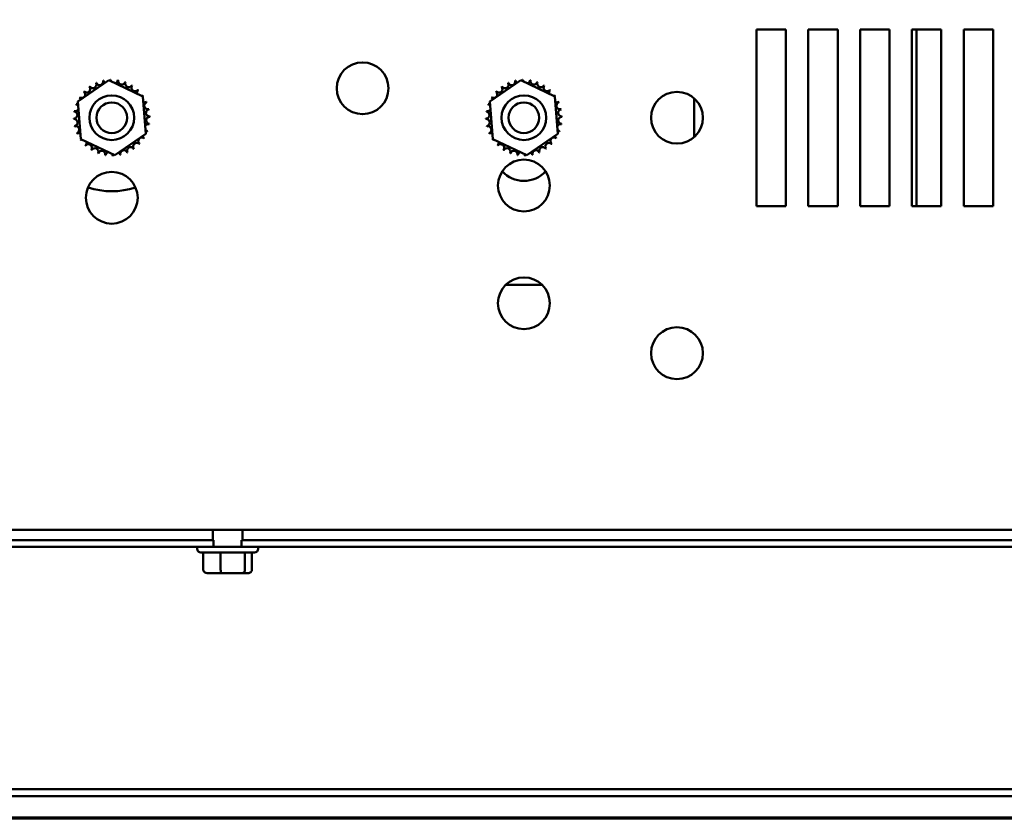
# Model space of a CAD drawing. Units: inches. Extents: x 0.05 to 2.15, y 0.02 to 1.67.
# Drawn here: x 0.33 to 0.48, y 0.05 to 0.17 of the extents above; entities that cross this region are included whole.
import ezdxf

# ---------------------------------------------------------------- set-up
doc = ezdxf.new("R2010")
doc.units = ezdxf.units.IN
doc.header["$LTSCALE"] = 0.1
doc.header["$MEASUREMENT"] = 0
doc.layers.get('0').update_dxf_attribs({"lineweight": 25})
doc.layers.add('Border (ANSI)', color=7, linetype='Continuous', lineweight=70)
doc.layers.add('Visible (ANSI)', color=7, linetype='Continuous', lineweight=50)

# ---------------------------------------------------------------- blocks, each defined once
blk = doc.blocks.new('Borders Default Border')
at = {"layer": 'Border (ANSI)', "flags": 128}
blk.add_lwpolyline([(0.74999998873613, 0.4999999924907534), (0.74999998873613, 16.49999993992603), (21.24999939926027, 16.49999993992603), (21.24999939926027, 0.4999999924907534), (0.74999998873613, 0.4999999924907534)], dxfattribs=at)

msp = doc.modelspace()

# ---------------------------------------------------------------- linework, layer by layer
at = {"layer": 'Visible (ANSI)'}
for p, q in [((0.4390913416108729, 0.1445485453560158), (0.4390913416108729, 0.171821272628743)), ((0.4390913416108729, 0.171821272628743), (0.4436367961563274, 0.171821272628743)), ((0.4436367961563274, 0.171821272628743), (0.4436367961563274, 0.1445485453560158)), ((0.4470913416108728, 0.1445485453560158), (0.4470913416108728, 0.171821272628743)), ((0.4470913416108728, 0.171821272628743), (0.4516367961563275, 0.171821272628743)), ((0.4516367961563275, 0.171821272628743), (0.4516367961563275, 0.1445485453560158)), ((0.4550913416108728, 0.1445485453560158), (0.4550913416108728, 0.171821272628743)), ((0.4550913416108728, 0.171821272628743), (0.4596367961563275, 0.171821272628743)), ((0.4596367961563275, 0.171821272628743), (0.4596367961563275, 0.1445485453560158)), ((0.4630913416108728, 0.1445485453560158), (0.4630913416108728, 0.171821272628743)), ((0.4630913416108728, 0.171821272628743), (0.4676367961563272, 0.171821272628743)), ((0.4638186143381415, 0.1445485453560164), (0.4638186143381924, 0.1718212726287437)), ((0.4676367961563272, 0.171821272628743), (0.4676367961563272, 0.1445485453560158)), ((0.4710913416108727, 0.1445485453560158), (0.4710913416108727, 0.171821272628743)), ((0.4710913416108727, 0.171821272628743), (0.4756367961563272, 0.171821272628743)), ((0.4756367961563272, 0.171821272628743), (0.4756367961563275, 0.1445485453560158)), ((0.3342870296863176, 0.1606922118912315), (0.3390878463812584, 0.1639928645269854)), ((0.3390878463812584, 0.1639928645269854), (0.3443467037603597, 0.1614855616281313)), ((0.3979233933226807, 0.1606922118912312), (0.4027242100176215, 0.1639928645269851)), ((0.4027242100176215, 0.1639928645269851), (0.4079830673967228, 0.161485561628131)), ((0.3443467037603597, 0.1614855616281313), (0.3448047444445202, 0.1556776060935232)), ((0.4079830673967228, 0.161485561628131), (0.4084411080808836, 0.1556776060935229)), ((0.4294549779745361, 0.1611931621028608), (0.4294549779745251, 0.1551766558818894)), ((0.3347450703704782, 0.1548842563566235), (0.3342870296863176, 0.1606922118912315)), ((0.3983814340068413, 0.1548842563566232), (0.3979233933226807, 0.1606922118912312)), ((0.3448047444445202, 0.1556776060935232), (0.3400039277495796, 0.1523769534577693)), ((0.4084411080808836, 0.1556776060935229), (0.4036402913859427, 0.152376953457769)), ((0.3400039277495796, 0.1523769534577693), (0.3347450703704782, 0.1548842563566235)), ((0.4036402913859427, 0.152376953457769), (0.3983814340068413, 0.1548842563566232)), ((0.4436367961563274, 0.1445485453560158), (0.4390913416108729, 0.1445485453560158)), ((0.4516367961563275, 0.1445485453560158), (0.4470913416108728, 0.1445485453560158)), ((0.4596367961563275, 0.1445485453560158), (0.4550913416108728, 0.1445485453560158)), ((0.4676367961563272, 0.1445485453560158), (0.4630913416108728, 0.1445485453560158)), ((0.4756367961563275, 0.1445485453560158), (0.4710913416108727, 0.1445485453560158)), ((0.4059809919847194, 0.1323881681553123), (0.4003835094188434, 0.1323881681553123)), ((0.534236751022038, 0.0945485453560169), (0.1804913867451625, 0.0945485453560169)), ((0.3551640688836004, 0.0929758180832914), (0.3551640688836004, 0.0945485453560185)), ((0.3597095234290549, 0.0929758180832914), (0.3597095234290549, 0.0945485453560185)), ((0.3552731597926914, 0.0929758180832887), (0.1969277052472372, 0.0929758180832887)), ((0.3552731597926914, 0.0919030908105614), (0.3552731597926914, 0.0929758180832887)), ((0.359600432519964, 0.0929758180832887), (0.359600432519964, 0.0919030908105614)), ((0.5178004325199628, 0.0929758180832887), (0.359600432519964, 0.0929758180832887)), ((0.1756186143381463, 0.0919030908105614), (0.3552731597926914, 0.0919030908105614)), ((0.3527367961563276, 0.0915939999014732), (0.3527367961563276, 0.0919030908105641)), ((0.3552731597926917, 0.0919030908105629), (0.3596004325199644, 0.0919030908105629)), ((0.359600432519964, 0.0919030908105614), (0.539254977974509, 0.0919030908105614)), ((0.3621367961563276, 0.0915939999014732), (0.3621367961563276, 0.0919030908105641)), ((0.3615913416108731, 0.0910485453560187), (0.3532822507017822, 0.0910485453560187)), ((0.3536745908652731, 0.0884121817196548), (0.3536745908652731, 0.0910485453560184)), ((0.3563540253450539, 0.0884121817196539), (0.3563540253450539, 0.0910485453560176)), ((0.3601162306361085, 0.0884121817196542), (0.3601162306361085, 0.0910485453560178)), ((0.3611990014473822, 0.0884121817196553), (0.3611990014473822, 0.0910485453560189)), ((0.3542863315630056, 0.0878667271742003), (0.35653008563957, 0.0878667271741996)), ((0.35653008563957, 0.0878667271741996), (0.3596805502328921, 0.0878667271741998)), ((0.3596805502328921, 0.0878667271741998), (0.3605872607496497, 0.0878667271742007)), ((0.1728731597926914, 0.0545030908106639), (0.5400004325199638, 0.0545030908106271)), ((0.5400004325199639, 0.0534303635379199), (0.1728731597926914, 0.05343036353792))]:
    msp.add_line(p, q, dxfattribs=at)
for centre, radius in [((0.3782731597926911, 0.1627303635378339), 0.004), ((0.3395458870654189, 0.1581849089923772), 0.0034545454545455), ((0.4031822507017824, 0.158184908992377), 0.0034545454545455), ((0.4268186143381456, 0.1581849089923794), 0.004), ((0.3395458870654189, 0.1581849089923769), 0.0023636363636364), ((0.4031822507017824, 0.1581849089923766), 0.0023636363636364), ((0.4031822507017825, 0.1477121817196518), 0.004), ((0.3395458870654189, 0.1458212726287424), 0.004), ((0.4031822507017821, 0.1295303635378332), 0.004), ((0.4268186143381456, 0.121821272628743), 0.004)]:
    msp.add_circle(centre, radius, dxfattribs=at)
for centre, radius, start, end in [((0.3356888374930076, 0.1626170887585412), 0.0005485809263621, 223.7067900965027, 38.35524460991243), ((0.3395458870654017, 0.1581849089924033), 0.0058754615889534, 125.1325628397973, 125.6794718666209), ((0.3366276249968262, 0.1632843987102458), 0.0005485809263621, 212.4567900965045, 27.10524460991228), ((0.3395458870653942, 0.1581849089924343), 0.0058754615889226, 113.8825628397958, 114.4294718666221), ((0.3376785596753607, 0.1637557381319196), 0.0005485809263621, 201.2067900965049, 15.85524460991172), ((0.3395458870654079, 0.158184908992427), 0.0058754615889339, 102.6325628397957, 103.1794718666212), ((0.3388012546982857, 0.1640129937139179), 0.0005485809263621, 189.956790096504, 233.5481665940749), ((0.3388012546982857, 0.1640129937139179), 0.0005485809263621, 345.5619549983804, 4.605244609914195), ((0.3395458870654195, 0.1581849089923637), 0.0058754615889985, 91.38256283980124, 91.92947186661935), ((0.3399525655254852, 0.1640462792684949), 0.0005485809263621, 178.7067900965062, 204.5292068992582), ((0.3399525655254852, 0.1640462792684949), 0.0005485809263621, 284.4893165743201, 353.3552446099159), ((0.3395458870654243, 0.158184908992411), 0.0058754615889508, 80.13256283979769, 80.67947186662057), ((0.3410882479275321, 0.1638543156504552), 0.0005485809263621, 167.4567900965029, 342.1052446099114), ((0.3395458870654127, 0.1581849089923627), 0.0058754615890006, 68.88256283980076, 69.42947186661902), ((0.3421646582666141, 0.1634444799139854), 0.0005485809263621, 156.2067900965054, 330.8552446099155), ((0.3431404306970578, 0.1628325218165997), 0.0005485809263621, 144.9567900965048, 319.6052446099104), ((0.3395458870654279, 0.1581849089923934), 0.0058754615889662, 57.63256283979922, 58.17947186662078), ((0.3993252011293707, 0.1626170887585409), 0.0005485809263621, 223.7067900965027, 38.35524460991243), ((0.4031822507017651, 0.158184908992403), 0.0058754615889534, 125.1325628397973, 125.6794718666209), ((0.4002639886331893, 0.1632843987102455), 0.0005485809263621, 212.4567900965045, 27.10524460991228), ((0.4031822507017573, 0.158184908992434), 0.0058754615889226, 113.8825628397958, 114.4294718666221), ((0.4013149233117238, 0.1637557381319193), 0.0005485809263621, 201.2067900965049, 15.85524460991172), ((0.403182250701771, 0.1581849089924267), 0.0058754615889339, 102.6325628397957, 103.1794718666212), ((0.4024376183346491, 0.1640129937139175), 0.0005485809263621, 189.956790096504, 233.5481665940749), ((0.4024376183346491, 0.1640129937139175), 0.0005485809263621, 345.5619549983804, 4.605244609914195), ((0.4031822507017825, 0.1581849089923634), 0.0058754615889985, 91.38256283980124, 91.92947186661935), ((0.4035889291618484, 0.1640462792684946), 0.0005485809263621, 178.7067900965062, 204.5292068992582), ((0.4035889291618484, 0.1640462792684946), 0.0005485809263621, 284.4893165743201, 353.3552446099159), ((0.4031822507017874, 0.1581849089924107), 0.0058754615889508, 80.13256283979769, 80.67947186662057), ((0.4047246115638953, 0.1638543156504548), 0.0005485809263621, 167.4567900965064, 342.1052446099149), ((0.4031822507017759, 0.1581849089923624), 0.0058754615890006, 68.88256283980076, 69.42947186661902), ((0.4058010219029772, 0.1634444799139851), 0.0005485809263621, 156.2067900965054, 330.8552446099155), ((0.4067767943334209, 0.1628325218165994), 0.0005485809263621, 144.9567900965048, 319.6052446099104), ((0.4031822507017913, 0.1581849089923931), 0.0058754615889662, 57.63256283979922, 58.17947186662078), ((0.3395458870653716, 0.1581849089924089), 0.0058754615889271, 147.632562839798, 148.1794718666227), ((0.3342863161438127, 0.1608036801935743), 0.0005485809263621, 24.82749349656007, 60.85524460991226), ((0.3348982742411984, 0.161779452624018), 0.0005485809263621, 234.9567900965077, 49.60524460992074), ((0.3395458870654477, 0.158184908992352), 0.0058754615890226, 136.3825628398018, 136.9294718666179), ((0.343978066831581, 0.1620419585647905), 0.0005485809263621, 133.7067900965052, 193.2882243227253), ((0.3395458870653917, 0.1581849089923503), 0.0058754615890228, 46.38256283980076, 46.92947186661789), ((0.343978066831581, 0.1620419585647906), 0.0005485809263623, 295.7302991508564, 308.3552446099159), ((0.3446453767832857, 0.1611031710609719), 0.0005485809263622, 122.4567900965025, 131.2502489861138), ((0.3395458870654894, 0.1581849089924294), 0.0058754615888965, 35.13256283979413, 35.67947186662236), ((0.4031822507017349, 0.1581849089924086), 0.0058754615889271, 147.632562839798, 148.1794718666227), ((0.3979226797801758, 0.160803680193574), 0.0005485809263621, 24.82749349656007, 60.85524460991226), ((0.3985346378775615, 0.1617794526240177), 0.0005485809263621, 234.9567900965077, 49.60524460992074), ((0.4031822507018111, 0.1581849089923517), 0.0058754615890226, 136.3825628398018, 136.9294718666179), ((0.4076144304679441, 0.1620419585647902), 0.0005485809263621, 133.7067900965052, 193.2882243227253), ((0.4031822507017548, 0.1581849089923499), 0.0058754615890228, 46.38256283980076, 46.92947186661789), ((0.4076144304679441, 0.1620419585647903), 0.0005485809263623, 295.7302991508564, 308.3552446099159), ((0.4082817404196489, 0.1611031710609716), 0.0005485809263622, 122.4567900965025, 131.2502489861138), ((0.4031822507018525, 0.1581849089924291), 0.0058754615888965, 35.13256283979413, 35.67947186662236), ((0.3395458870654294, 0.1581849089923751), 0.0058754615889942, 158.8825628397993, 159.4294718666188), ((0.3338764804073429, 0.1597272698544924), 0.0005485809263621, 32.33652378352652, 72.1052446099114), ((0.3342863161438127, 0.1608036801935743), 0.0005485809263621, 246.2067900965054, 273.668216876132), ((0.3446453767832857, 0.1611031710609719), 0.0005485809263621, 245.3027552631341, 297.1052446099172), ((0.3451167162049594, 0.1600522363824375), 0.0005485809263621, 111.2067900965028, 285.8552446099137), ((0.3395458870654741, 0.1581849089924039), 0.0058754615889226, 23.88256283979651, 24.42947186662253), ((0.4031822507017925, 0.1581849089923748), 0.0058754615889942, 158.8825628397993, 159.4294718666188), ((0.3975128440437061, 0.159727269854492), 0.0005485809263621, 32.33652378352652, 72.1052446099114), ((0.3979226797801758, 0.160803680193574), 0.0005485809263621, 246.2067900965054, 273.668216876132), ((0.4082817404196489, 0.1611031710609716), 0.0005485809263621, 245.3027552631341, 297.1052446099172), ((0.4087530798413228, 0.1600522363824371), 0.0005485809263621, 111.2067900965028, 285.8552446099137), ((0.4031822507018373, 0.1581849089924036), 0.0058754615889226, 23.88256283979651, 24.42947186662253), ((0.3336845167893032, 0.1585915874524454), 0.0005485809263621, 268.7067900965061, 83.35524460992266), ((0.3395458870653874, 0.1581849089923845), 0.005875461588951, 170.1325628397985, 170.679471866621), ((0.3338764804073429, 0.1597272698544923), 0.0005485809263621, 257.4567900965029, 336.6819996900511), ((0.3453739717869577, 0.1589295413595123), 0.0005485809263621, 99.95679009650469, 274.6052446099176), ((0.3454072573415346, 0.1577782305323129), 0.0005485809263621, 88.70679009650613, 263.3552446099225), ((0.3395458870654667, 0.1581849089923902), 0.005875461588934, 12.63256283979693, 13.17947186662143), ((0.3395458870654387, 0.1581849089923798), 0.0058754615889632, 1.382562839799347, 1.929471866620345), ((0.3973208804256663, 0.1585915874524451), 0.0005485809263621, 268.7067900965061, 83.35524460992266), ((0.4031822507017507, 0.1581849089923841), 0.005875461588951, 170.1325628397985, 170.679471866621), ((0.3975128440437061, 0.159727269854492), 0.0005485809263621, 257.4567900965029, 336.6819996900511), ((0.4090103354233209, 0.158929541359512), 0.0005485809263621, 99.95679009650469, 274.6052446099176), ((0.409043620977898, 0.1577782305323126), 0.0005485809263621, 88.70679009650613, 263.3552446099225), ((0.4031822507018301, 0.1581849089923899), 0.005875461588934, 12.63256283979693, 13.17947186662143), ((0.4031822507018019, 0.1581849089923794), 0.0058754615889632, 1.382562839799347, 1.929471866620345), ((0.3395458870654348, 0.1581849089923797), 0.0058754615889989, 181.3825628398011, 181.9294718666193), ((0.3337178023438803, 0.157440276625246), 0.0005485809263621, 279.9567900965047, 94.60524460991779), ((0.3395458870653709, 0.1581849089923681), 0.0058754615889337, 192.6325628397961, 193.1794718666215), ((0.3339750579258784, 0.1563175816023209), 0.0005485809263621, 291.2067900965021, 105.8552446099131), ((0.3452152937234949, 0.156642548130266), 0.0005485809263621, 77.4567900965029, 156.6819996900512), ((0.3395458870654842, 0.1581849089923682), 0.005875461588917, 350.1325628397962, 350.6794718666222), ((0.403182250701798, 0.1581849089923793), 0.0058754615889989, 181.3825628398011, 181.9294718666193), ((0.3973541659802434, 0.1574402766252457), 0.0005485809263621, 279.9567900965047, 94.60524460991779), ((0.4031822507017341, 0.1581849089923677), 0.0058754615889337, 192.6325628397961, 193.1794718666215), ((0.3976114215622416, 0.1563175816023206), 0.0005485809263621, 291.2067900965021, 105.8552446099131), ((0.4088516573598583, 0.1566425481302656), 0.0005485809263621, 77.4567900965029, 156.6819996900512), ((0.4031822507018474, 0.1581849089923679), 0.005875461588917, 350.1325628397962, 350.6794718666222), ((0.3395458870653702, 0.1581849089923573), 0.0058754615889296, 203.8825628397976, 204.4294718666223), ((0.3344463973475523, 0.1552666469237864), 0.0005485809263621, 65.30275526313483, 117.1052446099188), ((0.3441934998896395, 0.1545903653607403), 0.0005485809263621, 54.95679009650776, 229.6052446099207), ((0.3448054579870252, 0.1555661377911841), 0.0005485809263621, 204.8274934965648, 240.8552446099123), ((0.3395458870654582, 0.1581849089923546), 0.0058754615889367, 327.6325628397965, 328.1794718666217), ((0.3452152937234949, 0.156642548130266), 0.0005485809263621, 212.3365237835265, 252.105244609912), ((0.3448054579870252, 0.1555661377911841), 0.0005485809263621, 66.20679009650466, 93.66821687613206), ((0.3395458870654084, 0.1581849089923832), 0.0058754615889944, 338.8825628398004, 339.4294718666191), ((0.4031822507017333, 0.1581849089923569), 0.0058754615889296, 203.8825628397976, 204.4294718666223), ((0.3980827609839154, 0.1552666469237861), 0.0005485809263621, 65.30275526313483, 117.1052446099188), ((0.4078298635260027, 0.15459036536074), 0.0005485809263621, 54.95679009650776, 229.6052446099207), ((0.4084418216233884, 0.1555661377911838), 0.0005485809263621, 204.8274934965648, 240.8552446099123), ((0.4031822507018214, 0.1581849089923542), 0.0058754615889367, 327.6325628397965, 328.1794718666217), ((0.4088516573598583, 0.1566425481302656), 0.0005485809263621, 212.3365237835265, 252.105244609912), ((0.4084418216233884, 0.1555661377911838), 0.0005485809263621, 66.20679009650466, 93.66821687613206), ((0.4031822507017714, 0.1581849089923829), 0.0058754615889944, 338.8825628398004, 339.4294718666191), ((0.3344463973475523, 0.1552666469237863), 0.000548580926362, 302.4567900965023, 311.2502489861155), ((0.3395458870653567, 0.1581849089923347), 0.0058754615889065, 215.132562839795, 215.6794718666222), ((0.3351137072992569, 0.1543278594199678), 0.0005485809263622, 115.730299150853, 128.3552446099124), ((0.3351137072992569, 0.1543278594199678), 0.0005485809263621, 313.7067900965052, 13.28822432272535), ((0.3395458870654461, 0.1581849089924079), 0.0058754615890226, 226.382562839802, 226.9294718666178), ((0.3359513434337801, 0.1535372961681586), 0.0005485809263621, 324.9567900965049, 139.6052446099119), ((0.3424641491340115, 0.1530854192745125), 0.0005485809263621, 32.45679009650759, 207.1052446099122), ((0.3434029366378303, 0.1537527292262171), 0.0005485809263621, 43.70679009650134, 218.3552446099124), ((0.3395458870654254, 0.158184908992373), 0.0058754615889741, 316.3825628397998, 316.9294718666202), ((0.3980827609839154, 0.155266646923786), 0.000548580926362, 302.4567900965023, 311.2502489861155), ((0.4031822507017198, 0.1581849089923344), 0.0058754615889065, 215.132562839795, 215.6794718666222), ((0.39875007093562, 0.1543278594199675), 0.0005485809263622, 115.730299150853, 128.3552446099124), ((0.39875007093562, 0.1543278594199675), 0.0005485809263621, 313.7067900965052, 13.28822432272535), ((0.4031822507018095, 0.1581849089924076), 0.0058754615890226, 226.382562839802, 226.9294718666178), ((0.3995877070701432, 0.1535372961681583), 0.0005485809263621, 324.9567900965049, 139.6052446099119), ((0.4061005127703748, 0.1530854192745121), 0.0005485809263621, 32.45679009650759, 207.1052446099122), ((0.4070393002741934, 0.1537527292262168), 0.0005485809263621, 43.70679009650134, 218.3552446099124), ((0.4031822507017886, 0.1581849089923727), 0.0058754615889741, 316.3825628397998, 316.9294718666202), ((0.3395458870654258, 0.1581849089923899), 0.0058754615889957, 237.6325628397992, 238.1794718666185), ((0.3369271158642238, 0.1529253380707729), 0.0005485809263621, 336.2067900965054, 150.8552446099155), ((0.3395458870654138, 0.1581849089923655), 0.0058754615889684, 248.8825628397985, 249.4294718666206), ((0.3380035262033058, 0.1525155023343032), 0.0005485809263621, 347.4567900965047, 162.1052446099148), ((0.3395458870654137, 0.1581849089923478), 0.0058754615889512, 260.1325628397985, 260.6794718666213), ((0.3391392086053528, 0.1523235387162634), 0.0005485809263621, 104.4893165743201, 173.3552446099159), ((0.3391392086053528, 0.1523235387162634), 0.0005485809263621, 358.7067900965045, 24.52920689925655), ((0.3395458870654196, 0.1581849089923592), 0.0058754615889631, 271.3825628397994, 271.9294718666215), ((0.3402905194325521, 0.1523568242708404), 0.0005485809263621, 165.5619549983839, 184.6052446099154), ((0.3402905194325521, 0.1523568242708404), 0.0005485809263621, 9.956790096504056, 53.54816659407386), ((0.3395458870654295, 0.1581849089923333), 0.005875461588936, 282.6325628397988, 283.1794718666214), ((0.3414132144554772, 0.1526140798528387), 0.0005485809263621, 21.20679009650149, 195.8552446099117), ((0.3395458870654408, 0.1581849089923306), 0.0058754615889298, 293.8825628397974, 294.4294718666216), ((0.3395458870654306, 0.1581849089923626), 0.0058754615889628, 305.1325628397998, 305.6794718666213), ((0.4031822507017889, 0.1581849089923895), 0.0058754615889957, 237.6325628397992, 238.1794718666185), ((0.4005634795005872, 0.1529253380707726), 0.0005485809263621, 336.2067900965054, 150.8552446099155), ((0.403182250701777, 0.1581849089923651), 0.0058754615889684, 248.8825628397985, 249.4294718666206), ((0.401639889839669, 0.1525155023343028), 0.0005485809263621, 347.4567900965047, 162.1052446099148), ((0.403182250701777, 0.1581849089923474), 0.0058754615889512, 260.1325628397985, 260.6794718666213), ((0.4027755722417158, 0.1523235387162631), 0.0005485809263621, 104.4893165743201, 173.3552446099159), ((0.4027755722417158, 0.1523235387162631), 0.0005485809263621, 358.7067900965045, 24.52920689925655), ((0.4031822507017827, 0.1581849089923589), 0.0058754615889631, 271.3825628397994, 271.9294718666215), ((0.4039268830689152, 0.1523568242708402), 0.0005485809263621, 165.5619549983839, 184.6052446099154), ((0.4039268830689152, 0.1523568242708402), 0.0005485809263621, 9.956790096504056, 53.54816659407386), ((0.4031822507017928, 0.158184908992333), 0.005875461588936, 282.6325628397988, 283.1794718666214), ((0.4050495780918404, 0.1526140798528384), 0.0005485809263621, 21.20679009650149, 195.8552446099117), ((0.403182250701804, 0.1581849089923303), 0.0058754615889298, 293.8825628397974, 294.4294718666216), ((0.4031822507017937, 0.1581849089923623), 0.0058754615889628, 305.1325628397998, 305.6794718666213), ((0.4031822507017936, 0.1529827764040539), 0.0045454545454545, 222.6132470309004, 317.3867529688596), ((0.3395458870654189, 0.1581849089923805), 0.0113636363636364, 251.1943803083179, 288.8056196916799), ((0.3532822507017821, 0.0915939999014732), 0.0005454545454545, 180, 270), ((0.3615913416108731, 0.0915939999014732), 0.0005454545454545, 270, 0)]:
    msp.add_arc(centre, radius, start, end, dxfattribs=at)
for centre, major_axis, ratio, start_param, end_param in [((0.3542863315630056, 0.0884121817196548), (0.0006117406977324, 0), 0.8916433833426495, 3.141592653589983, 4.712388980384737), ((0.35653008563957, 0.0884121817196541), (0, 0.0005454545454545), 0.3227772066127399, 1.570796326795536, 3.141592653587002), ((0.3596805502328921, 0.0884121817196543), (0, 0.0005454545454545), 0.7987474058967321, 3.141592653589858, 4.712388980384174), ((0.3605872607496497, 0.0884121817196553), (-0.0006117406977324, 0), 0.8916433833426498, 1.570796326794946, 3.141592653589984)]:
    msp.add_ellipse(centre, major_axis=major_axis, ratio=ratio, start_param=start_param, end_param=end_param, dxfattribs=at)

# ---------------------------------------------------------------- block references
at = {"xscale": 0.1, "yscale": 0.1, "zscale": 0.1}
msp.add_blockref('Borders Default Border', (0, 0), dxfattribs=at)

doc.saveas('drawing.dxf')
